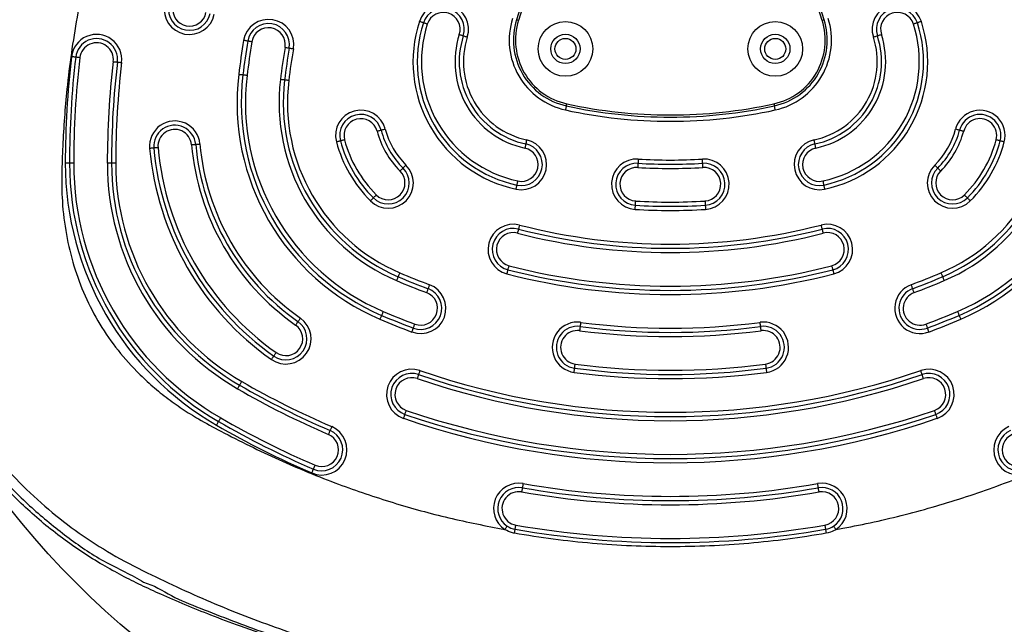
# Model space of a CAD drawing. Units: millimetres. Extents: x 18472 to 21842, y 42725 to 46093.
# Drawn here: x 20002 to 20236, y 44243 to 44387 of the extents above; entities that cross this region are included whole.
import ezdxf

# ---------------------------------------------------------------- set-up
doc = ezdxf.new("R2010")
doc.units = ezdxf.units.MM
doc.header["$LTSCALE"] = 200
doc.layers.add('OTWORY_MONTAŻOWE', color=1, linetype='Continuous')

msp = doc.modelspace()

# ---------------------------------------------------------------- linework, layer by layer
at = {"color": 7, "linetype": 'Continuous', "lineweight": 25}
for p, q in [((20013.99, 44352.84), (20012.99, 44352.84)), ((20014.99, 44352.84), (20013.99, 44352.84)), ((20023.99, 44352.84), (20022.99, 44352.84)), ((20024.99, 44352.84), (20023.99, 44352.84))]:
    msp.add_line(p, q, dxfattribs=at)
at = {"color": 7, "linetype": 'Continuous', "lineweight": 25, "flags": 128}
for points in [[(20098.2, 44386.22), (20098.18, 44386.22), (20098.12, 44386.24), (20098.04, 44386.27), (20097.92, 44386.31), (20097.77, 44386.36), (20097.61, 44386.41), (20097.43, 44386.47), (20097.24, 44386.53)], [(20099.15, 44385.91), (20098.96, 44385.97), (20098.78, 44386.03), (20098.62, 44386.08), (20098.47, 44386.13), (20098.36, 44386.17), (20098.27, 44386.2), (20098.21, 44386.21), (20098.2, 44386.22)], [(20215.75, 44386.22), (20215.74, 44386.21), (20215.68, 44386.2), (20215.59, 44386.17), (20215.48, 44386.13), (20215.33, 44386.08), (20215.17, 44386.03), (20214.99, 44385.97), (20214.8, 44385.91)], [(20216.7, 44386.53), (20216.52, 44386.47), (20216.34, 44386.41), (20216.18, 44386.36), (20216.03, 44386.31), (20215.91, 44386.27), (20215.83, 44386.24), (20215.77, 44386.22), (20215.75, 44386.22)], [(20056.42, 44381.86), (20056.4, 44381.87), (20056.34, 44381.88), (20056.25, 44381.89), (20056.13, 44381.91), (20055.98, 44381.94), (20055.81, 44381.97), (20055.62, 44382), (20055.43, 44382.03)], [(20057.4, 44381.7), (20057.21, 44381.73), (20057.03, 44381.76), (20056.86, 44381.79), (20056.71, 44381.82), (20056.58, 44381.84), (20056.49, 44381.85), (20056.44, 44381.86), (20056.42, 44381.86)], [(20106.76, 44383.44), (20106.94, 44383.38), (20107.12, 44383.32), (20107.28, 44383.27), (20107.43, 44383.22), (20107.55, 44383.18), (20107.63, 44383.16), (20107.69, 44383.14), (20107.71, 44383.13)], [(20107.71, 44383.13), (20107.73, 44383.13), (20107.78, 44383.11), (20107.87, 44383.08), (20107.99, 44383.04), (20108.13, 44383), (20108.29, 44382.94), (20108.47, 44382.88), (20108.66, 44382.82)], [(20205.29, 44382.82), (20205.48, 44382.88), (20205.65, 44382.94), (20205.82, 44383), (20205.96, 44383.04), (20206.08, 44383.08), (20206.17, 44383.11), (20206.22, 44383.13), (20206.24, 44383.13)], [(20206.24, 44383.13), (20206.26, 44383.14), (20206.31, 44383.16), (20206.4, 44383.18), (20206.52, 44383.22), (20206.66, 44383.27), (20206.83, 44383.32), (20207.01, 44383.38), (20207.19, 44383.44)], [(20065.29, 44380.37), (20065.48, 44380.34), (20065.67, 44380.31), (20065.84, 44380.28), (20065.99, 44380.26), (20066.11, 44380.23), (20066.2, 44380.22), (20066.26, 44380.21), (20066.28, 44380.21)], [(20066.28, 44380.21), (20066.3, 44380.2), (20066.35, 44380.19), (20066.44, 44380.18), (20066.57, 44380.16), (20066.72, 44380.13), (20066.89, 44380.1), (20067.07, 44380.07), (20067.26, 44380.04)], [(20015.48, 44378.04), (20015.46, 44378.05), (20015.4, 44378.05), (20015.31, 44378.06), (20015.18, 44378.08), (20015.03, 44378.1), (20014.86, 44378.12), (20014.68, 44378.14), (20014.48, 44378.16)], [(20016.47, 44377.93), (20016.27, 44377.95), (20016.09, 44377.97), (20015.92, 44377.99), (20015.77, 44378.01), (20015.64, 44378.02), (20015.55, 44378.03), (20015.49, 44378.04), (20015.48, 44378.04)], [(20024.41, 44376.99), (20024.61, 44376.97), (20024.79, 44376.94), (20024.97, 44376.92), (20025.12, 44376.91), (20025.24, 44376.89), (20025.33, 44376.88), (20025.39, 44376.87), (20025.41, 44376.87)], [(20025.41, 44376.87), (20025.43, 44376.87), (20025.48, 44376.86), (20025.57, 44376.85), (20025.7, 44376.84), (20025.85, 44376.82), (20026.02, 44376.8), (20026.21, 44376.78), (20026.4, 44376.75)], [(20055.25, 44373.81), (20055.23, 44373.81), (20055.18, 44373.82), (20055.09, 44373.83), (20054.96, 44373.84), (20054.81, 44373.86), (20054.64, 44373.88), (20054.45, 44373.9), (20054.26, 44373.93)], [(20056.25, 44373.69), (20056.05, 44373.71), (20055.87, 44373.73), (20055.69, 44373.75), (20055.54, 44373.77), (20055.42, 44373.79), (20055.33, 44373.8), (20055.27, 44373.81), (20055.25, 44373.81)], [(20065.18, 44372.61), (20065.16, 44372.61), (20065.11, 44372.62), (20065.01, 44372.63), (20064.89, 44372.64), (20064.74, 44372.66), (20064.57, 44372.68), (20064.38, 44372.71), (20064.19, 44372.73)], [(20066.17, 44372.49), (20065.98, 44372.51), (20065.79, 44372.54), (20065.62, 44372.56), (20065.47, 44372.57), (20065.35, 44372.59), (20065.26, 44372.6), (20065.2, 44372.61), (20065.18, 44372.61)], [(20132.21, 44366.46), (20132.21, 44366.44), (20132.2, 44366.39), (20132.18, 44366.3), (20132.15, 44366.18), (20132.12, 44366.03), (20132.08, 44365.86), (20132.04, 44365.68), (20132, 44365.49)], [(20181.95, 44365.49), (20181.91, 44365.68), (20181.87, 44365.86), (20181.83, 44366.03), (20181.8, 44366.18), (20181.77, 44366.3), (20181.75, 44366.39), (20181.74, 44366.44), (20181.74, 44366.46)], [(20087.17, 44360.44), (20087.36, 44360.49), (20087.54, 44360.54), (20087.71, 44360.59), (20087.86, 44360.63), (20087.98, 44360.66), (20088.07, 44360.68), (20088.12, 44360.7), (20088.14, 44360.7)], [(20088.14, 44360.7), (20088.16, 44360.71), (20088.21, 44360.72), (20088.3, 44360.74), (20088.42, 44360.78), (20088.57, 44360.81), (20088.74, 44360.86), (20088.92, 44360.91), (20089.11, 44360.96)], [(20224.84, 44360.96), (20225.03, 44360.91), (20225.21, 44360.86), (20225.38, 44360.81), (20225.53, 44360.78), (20225.65, 44360.74), (20225.74, 44360.72), (20225.79, 44360.71), (20225.81, 44360.7)], [(20225.81, 44360.7), (20225.83, 44360.7), (20225.88, 44360.68), (20225.97, 44360.66), (20226.09, 44360.63), (20226.24, 44360.59), (20226.41, 44360.54), (20226.59, 44360.49), (20226.78, 44360.44)], [(20078.48, 44358.13), (20078.46, 44358.13), (20078.4, 44358.11), (20078.31, 44358.09), (20078.19, 44358.06), (20078.05, 44358.02), (20077.88, 44357.97), (20077.7, 44357.92), (20077.51, 44357.87)], [(20079.44, 44358.39), (20079.25, 44358.34), (20079.07, 44358.29), (20078.91, 44358.25), (20078.76, 44358.21), (20078.64, 44358.17), (20078.55, 44358.15), (20078.49, 44358.14), (20078.48, 44358.13)], [(20122.77, 44358.38), (20122.73, 44358.19), (20122.69, 44358), (20122.66, 44357.83), (20122.63, 44357.69), (20122.6, 44357.56), (20122.58, 44357.47), (20122.57, 44357.42), (20122.56, 44357.4)], [(20191.38, 44357.4), (20191.38, 44357.42), (20191.37, 44357.47), (20191.35, 44357.56), (20191.32, 44357.69), (20191.29, 44357.83), (20191.26, 44358), (20191.22, 44358.19), (20191.18, 44358.38)], [(20235.47, 44358.13), (20235.45, 44358.14), (20235.4, 44358.15), (20235.31, 44358.17), (20235.19, 44358.21), (20235.04, 44358.25), (20234.88, 44358.29), (20234.7, 44358.34), (20234.51, 44358.39)], [(20236.44, 44357.87), (20236.25, 44357.92), (20236.07, 44357.97), (20235.9, 44358.02), (20235.76, 44358.06), (20235.64, 44358.09), (20235.55, 44358.11), (20235.49, 44358.13), (20235.47, 44358.13)], [(20034.06, 44356.43), (20034.04, 44356.43), (20033.98, 44356.42), (20033.89, 44356.42), (20033.76, 44356.41), (20033.61, 44356.39), (20033.44, 44356.38), (20033.25, 44356.36), (20033.06, 44356.34)], [(20035.05, 44356.52), (20034.86, 44356.5), (20034.67, 44356.49), (20034.5, 44356.47), (20034.35, 44356.46), (20034.22, 44356.45), (20034.13, 44356.44), (20034.07, 44356.43), (20034.06, 44356.43)], [(20043.02, 44357.22), (20043.21, 44357.24), (20043.4, 44357.26), (20043.57, 44357.27), (20043.72, 44357.29), (20043.85, 44357.3), (20043.94, 44357.31), (20044, 44357.31), (20044.02, 44357.31)], [(20044.02, 44357.31), (20044.04, 44357.31), (20044.09, 44357.32), (20044.18, 44357.33), (20044.31, 44357.34), (20044.46, 44357.35), (20044.63, 44357.37), (20044.82, 44357.38), (20045.01, 44357.4)], [(20122.56, 44357.4), (20122.56, 44357.38), (20122.55, 44357.32), (20122.53, 44357.23), (20122.5, 44357.11), (20122.47, 44356.96), (20122.44, 44356.79), (20122.4, 44356.61), (20122.36, 44356.42)], [(20191.59, 44356.42), (20191.55, 44356.61), (20191.51, 44356.79), (20191.48, 44356.96), (20191.45, 44357.11), (20191.42, 44357.23), (20191.4, 44357.32), (20191.39, 44357.38), (20191.38, 44357.4)], [(20149.34, 44353.82), (20149.33, 44353.62), (20149.32, 44353.43), (20149.31, 44353.26), (20149.3, 44353.11), (20149.29, 44352.99), (20149.29, 44352.89), (20149.28, 44352.84), (20149.28, 44352.82)], [(20164.67, 44352.82), (20164.67, 44352.84), (20164.66, 44352.89), (20164.66, 44352.99), (20164.65, 44353.11), (20164.64, 44353.26), (20164.63, 44353.43), (20164.62, 44353.62), (20164.61, 44353.82)], [(20093.35, 44351.67), (20093.34, 44351.66), (20093.3, 44351.62), (20093.24, 44351.55), (20093.15, 44351.46), (20093.04, 44351.35), (20092.92, 44351.23), (20092.79, 44351.1), (20092.65, 44350.96)], [(20094.06, 44352.38), (20093.92, 44352.24), (20093.79, 44352.11), (20093.67, 44351.98), (20093.56, 44351.88), (20093.47, 44351.79), (20093.41, 44351.72), (20093.37, 44351.68), (20093.35, 44351.67)], [(20149.28, 44352.82), (20149.28, 44352.8), (20149.28, 44352.74), (20149.27, 44352.65), (20149.26, 44352.53), (20149.25, 44352.37), (20149.24, 44352.2), (20149.23, 44352.01), (20149.22, 44351.82)], [(20164.73, 44351.82), (20164.72, 44352.01), (20164.7, 44352.2), (20164.69, 44352.37), (20164.68, 44352.53), (20164.68, 44352.65), (20164.67, 44352.74), (20164.67, 44352.8), (20164.67, 44352.82)], [(20220.59, 44351.67), (20220.58, 44351.68), (20220.54, 44351.72), (20220.48, 44351.79), (20220.39, 44351.88), (20220.28, 44351.98), (20220.16, 44352.11), (20220.03, 44352.24), (20219.89, 44352.38)], [(20221.3, 44350.96), (20221.16, 44351.1), (20221.03, 44351.23), (20220.91, 44351.35), (20220.8, 44351.46), (20220.71, 44351.55), (20220.65, 44351.62), (20220.61, 44351.66), (20220.59, 44351.67)], [(20120.48, 44347.62), (20120.49, 44347.64), (20120.5, 44347.69), (20120.52, 44347.78), (20120.54, 44347.9), (20120.57, 44348.05), (20120.61, 44348.22), (20120.65, 44348.41), (20120.69, 44348.6)], [(20193.26, 44348.6), (20193.3, 44348.41), (20193.34, 44348.22), (20193.37, 44348.05), (20193.41, 44347.9), (20193.43, 44347.78), (20193.45, 44347.69), (20193.46, 44347.64), (20193.47, 44347.62)], [(20120.27, 44346.64), (20120.31, 44346.83), (20120.35, 44347.01), (20120.39, 44347.18), (20120.42, 44347.33), (20120.45, 44347.45), (20120.47, 44347.54), (20120.48, 44347.6), (20120.48, 44347.62)], [(20193.47, 44347.62), (20193.47, 44347.6), (20193.48, 44347.54), (20193.5, 44347.45), (20193.53, 44347.33), (20193.56, 44347.18), (20193.6, 44347.01), (20193.64, 44346.83), (20193.68, 44346.64)], [(20085.59, 44343.88), (20085.73, 44344.01), (20085.86, 44344.15), (20085.98, 44344.27), (20086.09, 44344.38), (20086.18, 44344.46), (20086.24, 44344.53), (20086.28, 44344.57), (20086.3, 44344.58)], [(20086.3, 44344.58), (20086.31, 44344.6), (20086.35, 44344.64), (20086.42, 44344.7), (20086.5, 44344.79), (20086.61, 44344.9), (20086.73, 44345.02), (20086.87, 44345.15), (20087, 44345.29)], [(20148.67, 44342.84), (20148.67, 44342.86), (20148.67, 44342.91), (20148.68, 44343.01), (20148.68, 44343.13), (20148.69, 44343.28), (20148.7, 44343.45), (20148.72, 44343.64), (20148.73, 44343.84)], [(20165.22, 44343.84), (20165.23, 44343.64), (20165.24, 44343.45), (20165.25, 44343.28), (20165.26, 44343.13), (20165.27, 44343.01), (20165.28, 44342.91), (20165.28, 44342.86), (20165.28, 44342.84)], [(20226.95, 44345.29), (20227.08, 44345.15), (20227.22, 44345.02), (20227.34, 44344.9), (20227.44, 44344.79), (20227.53, 44344.7), (20227.6, 44344.64), (20227.64, 44344.6), (20227.65, 44344.58)], [(20227.65, 44344.58), (20227.67, 44344.57), (20227.71, 44344.53), (20227.77, 44344.46), (20227.86, 44344.38), (20227.97, 44344.27), (20228.09, 44344.15), (20228.22, 44344.01), (20228.36, 44343.88)], [(20148.61, 44341.84), (20148.62, 44342.03), (20148.63, 44342.22), (20148.64, 44342.39), (20148.65, 44342.54), (20148.66, 44342.67), (20148.66, 44342.76), (20148.67, 44342.82), (20148.67, 44342.84)], [(20165.28, 44342.84), (20165.28, 44342.82), (20165.29, 44342.76), (20165.29, 44342.67), (20165.3, 44342.54), (20165.31, 44342.39), (20165.32, 44342.22), (20165.33, 44342.03), (20165.34, 44341.84)], [(20120.84, 44337.16), (20120.83, 44337.14), (20120.82, 44337.08), (20120.79, 44336.99), (20120.76, 44336.87), (20120.73, 44336.73), (20120.68, 44336.56), (20120.64, 44336.38), (20120.59, 44336.19)], [(20121.09, 44338.12), (20121.04, 44337.94), (20120.99, 44337.75), (20120.95, 44337.59), (20120.91, 44337.44), (20120.88, 44337.32), (20120.86, 44337.23), (20120.84, 44337.18), (20120.84, 44337.16)], [(20193.11, 44337.16), (20193.11, 44337.18), (20193.09, 44337.23), (20193.07, 44337.32), (20193.04, 44337.44), (20193, 44337.59), (20192.96, 44337.75), (20192.91, 44337.94), (20192.86, 44338.12)], [(20193.36, 44336.19), (20193.31, 44336.38), (20193.27, 44336.56), (20193.22, 44336.73), (20193.19, 44336.87), (20193.15, 44336.99), (20193.13, 44337.08), (20193.12, 44337.14), (20193.11, 44337.16)], [(20118.1, 44326.5), (20118.14, 44326.69), (20118.19, 44326.87), (20118.23, 44327.04), (20118.27, 44327.19), (20118.3, 44327.31), (20118.33, 44327.4), (20118.34, 44327.45), (20118.34, 44327.47)], [(20118.34, 44327.47), (20118.35, 44327.49), (20118.36, 44327.55), (20118.39, 44327.64), (20118.42, 44327.76), (20118.46, 44327.9), (20118.5, 44328.07), (20118.55, 44328.25), (20118.59, 44328.44)], [(20195.36, 44328.44), (20195.4, 44328.25), (20195.45, 44328.07), (20195.49, 44327.9), (20195.53, 44327.76), (20195.56, 44327.64), (20195.59, 44327.55), (20195.6, 44327.49), (20195.6, 44327.47)], [(20195.6, 44327.47), (20195.61, 44327.45), (20195.62, 44327.4), (20195.65, 44327.31), (20195.68, 44327.19), (20195.72, 44327.04), (20195.76, 44326.87), (20195.8, 44326.69), (20195.85, 44326.5)], [(20092.19, 44325.83), (20092.18, 44325.81), (20092.16, 44325.76), (20092.12, 44325.68), (20092.07, 44325.56), (20092.01, 44325.42), (20091.95, 44325.26), (20091.87, 44325.09), (20091.8, 44324.91)], [(20092.58, 44326.75), (20092.5, 44326.57), (20092.43, 44326.4), (20092.36, 44326.24), (20092.3, 44326.1), (20092.25, 44325.99), (20092.22, 44325.9), (20092.2, 44325.85), (20092.19, 44325.83)], [(20221.37, 44326.75), (20221.44, 44326.57), (20221.52, 44326.4), (20221.59, 44326.24), (20221.65, 44326.1), (20221.69, 44325.99), (20221.73, 44325.9), (20221.75, 44325.85), (20221.76, 44325.83)], [(20221.76, 44325.83), (20221.77, 44325.81), (20221.79, 44325.76), (20221.83, 44325.68), (20221.88, 44325.56), (20221.93, 44325.42), (20222, 44325.26), (20222.08, 44325.09), (20222.15, 44324.91)], [(20099.32, 44322.98), (20099.31, 44322.97), (20099.29, 44322.91), (20099.26, 44322.83), (20099.21, 44322.71), (20099.16, 44322.57), (20099.1, 44322.4), (20099.03, 44322.23), (20098.97, 44322.05)], [(20099.67, 44323.92), (20099.6, 44323.74), (20099.53, 44323.56), (20099.47, 44323.4), (20099.42, 44323.26), (20099.38, 44323.14), (20099.34, 44323.05), (20099.32, 44323), (20099.32, 44322.98)], [(20214.63, 44322.98), (20214.63, 44323), (20214.61, 44323.05), (20214.57, 44323.14), (20214.53, 44323.26), (20214.48, 44323.4), (20214.42, 44323.56), (20214.35, 44323.74), (20214.28, 44323.92)], [(20214.98, 44322.05), (20214.91, 44322.23), (20214.85, 44322.4), (20214.79, 44322.57), (20214.74, 44322.71), (20214.69, 44322.83), (20214.66, 44322.91), (20214.64, 44322.97), (20214.63, 44322.98)], [(20068.93, 44315.97), (20068.82, 44315.81), (20068.71, 44315.66), (20068.61, 44315.52), (20068.53, 44315.39), (20068.45, 44315.29), (20068.4, 44315.21), (20068.37, 44315.17), (20068.36, 44315.15)], [(20088.26, 44316.64), (20088.25, 44316.62), (20088.23, 44316.57), (20088.2, 44316.48), (20088.15, 44316.37), (20088.09, 44316.23), (20088.02, 44316.07), (20087.95, 44315.89), (20087.87, 44315.72)], [(20088.65, 44317.55), (20088.58, 44317.38), (20088.5, 44317.2), (20088.44, 44317.04), (20088.38, 44316.9), (20088.33, 44316.79), (20088.29, 44316.71), (20088.27, 44316.65), (20088.26, 44316.64)], [(20225.29, 44317.55), (20225.37, 44317.38), (20225.44, 44317.2), (20225.51, 44317.04), (20225.57, 44316.9), (20225.62, 44316.79), (20225.66, 44316.71), (20225.68, 44316.65), (20225.69, 44316.64)], [(20225.69, 44316.64), (20225.69, 44316.62), (20225.72, 44316.57), (20225.75, 44316.48), (20225.8, 44316.37), (20225.86, 44316.23), (20225.93, 44316.07), (20226, 44315.89), (20226.08, 44315.72)], [(20068.36, 44315.15), (20068.35, 44315.14), (20068.31, 44315.09), (20068.26, 44315.01), (20068.19, 44314.91), (20068.1, 44314.79), (20068, 44314.65), (20067.9, 44314.49), (20067.78, 44314.33)], [(20095.47, 44312.68), (20095.54, 44312.86), (20095.61, 44313.04), (20095.67, 44313.2), (20095.72, 44313.34), (20095.76, 44313.46), (20095.8, 44313.54), (20095.82, 44313.6), (20095.82, 44313.61)], [(20095.82, 44313.61), (20095.83, 44313.63), (20095.85, 44313.68), (20095.88, 44313.77), (20095.92, 44313.89), (20095.98, 44314.03), (20096.04, 44314.19), (20096.1, 44314.37), (20096.17, 44314.55)], [(20135.5, 44313.98), (20135.5, 44313.97), (20135.49, 44313.91), (20135.48, 44313.82), (20135.46, 44313.69), (20135.44, 44313.54), (20135.42, 44313.37), (20135.4, 44313.19), (20135.37, 44312.99)], [(20135.63, 44314.98), (20135.61, 44314.78), (20135.58, 44314.6), (20135.56, 44314.42), (20135.54, 44314.27), (20135.52, 44314.15), (20135.51, 44314.06), (20135.51, 44314), (20135.5, 44313.98)], [(20178.45, 44313.98), (20178.44, 44314), (20178.44, 44314.06), (20178.42, 44314.15), (20178.41, 44314.27), (20178.39, 44314.42), (20178.37, 44314.6), (20178.34, 44314.78), (20178.32, 44314.98)], [(20178.58, 44312.99), (20178.55, 44313.19), (20178.53, 44313.37), (20178.5, 44313.54), (20178.48, 44313.69), (20178.47, 44313.82), (20178.46, 44313.91), (20178.45, 44313.97), (20178.45, 44313.98)], [(20217.78, 44314.55), (20217.85, 44314.37), (20217.91, 44314.19), (20217.97, 44314.03), (20218.02, 44313.89), (20218.07, 44313.77), (20218.1, 44313.68), (20218.12, 44313.63), (20218.13, 44313.61)], [(20218.13, 44313.61), (20218.13, 44313.6), (20218.15, 44313.54), (20218.19, 44313.46), (20218.23, 44313.34), (20218.28, 44313.2), (20218.34, 44313.04), (20218.41, 44312.86), (20218.48, 44312.68)], [(20062.04, 44306.15), (20062.15, 44306.31), (20062.26, 44306.46), (20062.36, 44306.6), (20062.45, 44306.72), (20062.52, 44306.83), (20062.57, 44306.9), (20062.6, 44306.95), (20062.62, 44306.96)], [(20062.62, 44306.96), (20062.63, 44306.98), (20062.66, 44307.03), (20062.71, 44307.1), (20062.78, 44307.2), (20062.87, 44307.33), (20062.97, 44307.47), (20063.08, 44307.62), (20063.19, 44307.78)], [(20134.07, 44303.08), (20134.1, 44303.27), (20134.12, 44303.46), (20134.14, 44303.63), (20134.16, 44303.78), (20134.18, 44303.9), (20134.19, 44303.99), (20134.2, 44304.05), (20134.2, 44304.07)], [(20134.2, 44304.07), (20134.2, 44304.09), (20134.21, 44304.14), (20134.22, 44304.24), (20134.24, 44304.36), (20134.26, 44304.51), (20134.28, 44304.68), (20134.31, 44304.87), (20134.33, 44305.06)], [(20179.62, 44305.06), (20179.64, 44304.87), (20179.67, 44304.68), (20179.69, 44304.51), (20179.71, 44304.36), (20179.73, 44304.24), (20179.74, 44304.14), (20179.74, 44304.09), (20179.75, 44304.07)], [(20179.75, 44304.07), (20179.75, 44304.05), (20179.76, 44303.99), (20179.77, 44303.9), (20179.79, 44303.78), (20179.81, 44303.63), (20179.83, 44303.46), (20179.85, 44303.27), (20179.88, 44303.08)], [(20097.06, 44302.55), (20097.05, 44302.53), (20097.03, 44302.48), (20097, 44302.39), (20096.96, 44302.28), (20096.91, 44302.13), (20096.86, 44301.97), (20096.8, 44301.79), (20096.73, 44301.61)], [(20097.38, 44303.5), (20097.32, 44303.31), (20097.26, 44303.14), (20097.2, 44302.97), (20097.15, 44302.83), (20097.11, 44302.71), (20097.08, 44302.62), (20097.06, 44302.57), (20097.06, 44302.55)], [(20216.89, 44302.55), (20216.88, 44302.57), (20216.87, 44302.62), (20216.84, 44302.71), (20216.8, 44302.83), (20216.75, 44302.97), (20216.69, 44303.14), (20216.63, 44303.31), (20216.57, 44303.5)], [(20217.21, 44301.61), (20217.15, 44301.79), (20217.09, 44301.97), (20217.03, 44302.13), (20216.99, 44302.28), (20216.95, 44302.39), (20216.92, 44302.48), (20216.9, 44302.53), (20216.89, 44302.55)], [(20054.47, 44300.05), (20054.46, 44300.03), (20054.44, 44299.98), (20054.39, 44299.9), (20054.33, 44299.79), (20054.25, 44299.66), (20054.17, 44299.51), (20054.07, 44299.35), (20053.97, 44299.18)], [(20054.97, 44300.91), (20054.88, 44300.74), (20054.78, 44300.58), (20054.7, 44300.43), (20054.62, 44300.3), (20054.56, 44300.19), (20054.51, 44300.11), (20054.48, 44300.06), (20054.47, 44300.05)], [(20049.97, 44292.25), (20049.88, 44292.08), (20049.78, 44291.92), (20049.7, 44291.77), (20049.62, 44291.64), (20049.56, 44291.53), (20049.51, 44291.45), (20049.48, 44291.4), (20049.47, 44291.39)], [(20093.5, 44292.15), (20093.56, 44292.33), (20093.62, 44292.51), (20093.68, 44292.67), (20093.72, 44292.81), (20093.76, 44292.93), (20093.79, 44293.02), (20093.81, 44293.07), (20093.82, 44293.09)], [(20093.82, 44293.09), (20093.83, 44293.11), (20093.84, 44293.16), (20093.87, 44293.25), (20093.91, 44293.37), (20093.96, 44293.51), (20094.02, 44293.68), (20094.08, 44293.85), (20094.14, 44294.04)], [(20219.81, 44294.04), (20219.87, 44293.85), (20219.93, 44293.68), (20219.99, 44293.51), (20220.03, 44293.37), (20220.07, 44293.25), (20220.1, 44293.16), (20220.12, 44293.11), (20220.13, 44293.09)], [(20220.13, 44293.09), (20220.14, 44293.07), (20220.15, 44293.02), (20220.18, 44292.93), (20220.22, 44292.81), (20220.27, 44292.67), (20220.33, 44292.51), (20220.39, 44292.33), (20220.45, 44292.15)], [(20049.47, 44291.39), (20049.46, 44291.37), (20049.44, 44291.32), (20049.39, 44291.24), (20049.33, 44291.13), (20049.25, 44291), (20049.17, 44290.85), (20049.07, 44290.69), (20048.97, 44290.52)], [(20076.39, 44290.17), (20076.31, 44289.99), (20076.24, 44289.82), (20076.17, 44289.66), (20076.11, 44289.52), (20076.06, 44289.41), (20076.02, 44289.32), (20076, 44289.27), (20075.99, 44289.25)], [(20075.99, 44289.25), (20075.98, 44289.24), (20075.96, 44289.19), (20075.92, 44289.1), (20075.88, 44288.99), (20075.82, 44288.85), (20075.75, 44288.69), (20075.67, 44288.52), (20075.6, 44288.34)], [(20072.04, 44280.07), (20072.05, 44280.09), (20072.07, 44280.14), (20072.11, 44280.22), (20072.16, 44280.34), (20072.22, 44280.48), (20072.28, 44280.64), (20072.36, 44280.81), (20072.44, 44280.99)], [(20071.65, 44279.15), (20071.72, 44279.33), (20071.8, 44279.5), (20071.87, 44279.66), (20071.93, 44279.8), (20071.97, 44279.91), (20072.01, 44280), (20072.03, 44280.05), (20072.04, 44280.07)], [(20121.93, 44276.61), (20121.9, 44276.42), (20121.87, 44276.24), (20121.84, 44276.07), (20121.81, 44275.92), (20121.79, 44275.79), (20121.78, 44275.7), (20121.77, 44275.65), (20121.76, 44275.63)], [(20192.19, 44275.63), (20192.18, 44275.65), (20192.17, 44275.7), (20192.16, 44275.79), (20192.14, 44275.92), (20192.11, 44276.07), (20192.08, 44276.24), (20192.05, 44276.42), (20192.02, 44276.61)], [(20121.76, 44275.63), (20121.76, 44275.61), (20121.75, 44275.55), (20121.73, 44275.46), (20121.71, 44275.34), (20121.69, 44275.19), (20121.66, 44275.02), (20121.62, 44274.84), (20121.59, 44274.64)], [(20192.36, 44274.64), (20192.33, 44274.84), (20192.29, 44275.02), (20192.26, 44275.19), (20192.24, 44275.34), (20192.22, 44275.46), (20192.2, 44275.55), (20192.19, 44275.61), (20192.19, 44275.63)], [(20120.04, 44265.78), (20120.05, 44265.8), (20120.06, 44265.85), (20120.07, 44265.94), (20120.09, 44266.07), (20120.12, 44266.21), (20120.15, 44266.38), (20120.18, 44266.57), (20120.22, 44266.76)], [(20193.73, 44266.76), (20193.77, 44266.57), (20193.8, 44266.38), (20193.83, 44266.21), (20193.85, 44266.07), (20193.88, 44265.94), (20193.89, 44265.85), (20193.9, 44265.8), (20193.9, 44265.78)], [(20119.87, 44264.8), (20119.91, 44265), (20119.94, 44265.18), (20119.97, 44265.35), (20119.99, 44265.49), (20120.02, 44265.61), (20120.03, 44265.7), (20120.04, 44265.76), (20120.04, 44265.78)], [(20193.9, 44265.78), (20193.91, 44265.76), (20193.92, 44265.7), (20193.93, 44265.61), (20193.95, 44265.49), (20193.98, 44265.35), (20194.01, 44265.18), (20194.04, 44265), (20194.07, 44264.8)]]:
    msp.add_lwpolyline(points, dxfattribs=at)
at = {"color": 1, "linetype": 'Continuous', "lineweight": 25, "flags": 128}
for points in [[(20120.38, 44386.96), (20120.4, 44386.95), (20120.45, 44386.93), (20120.54, 44386.9), (20120.66, 44386.87), (20120.81, 44386.82), (20120.86, 44386.8)], [(20193.09, 44386.8), (20193.14, 44386.82), (20193.29, 44386.87), (20193.41, 44386.9), (20193.49, 44386.93), (20193.55, 44386.95), (20193.57, 44386.96)], [(20132.21, 44366.46), (20132.22, 44366.48), (20132.23, 44366.54), (20132.25, 44366.63), (20132.28, 44366.75), (20132.31, 44366.9), (20132.32, 44366.95)], [(20181.63, 44366.95), (20181.64, 44366.9), (20181.67, 44366.75), (20181.7, 44366.63), (20181.72, 44366.54), (20181.73, 44366.48), (20181.74, 44366.46)]]:
    msp.add_lwpolyline(points, dxfattribs=at)
at = {"color": 7, "linetype": 'Continuous', "lineweight": 25}
for centre, radius in [((20132.01, 44380.01), 6.5), ((20181.94, 44380.01), 6.5), ((20132.01, 44380.01), 3.5), ((20181.94, 44380.01), 3.5), ((20132.01, 44380.01), 2.5), ((20181.94, 44380.01), 2.5)]:
    msp.add_circle(centre, radius, dxfattribs=at)
for centre, radius, start, end in [((20230.98, 44351.69), 116.09, 137.6844, 162.3156), ((20230.98, 44351.69), 115.59, 137.6844, 162.3156), ((20082.96, 44351.69), 115.59, 17.6844, 42.3156), ((20082.96, 44351.69), 116.09, 17.6844, 42.3156), ((20042.55, 44389.43), 6, 168.8972, 348.8972), ((20102.95, 44384.68), 6, 342.0236, 162.0236), ((20211, 44384.68), 6, 17.9764, 197.9764), ((20042.55, 44389.43), 5, 168.8972, 348.8972), ((20042.55, 44389.43), 4, 168.8972, 348.8972), ((20102.95, 44384.68), 5, 342.0236, 162.0236), ((20102.95, 44384.68), 4, 342.0236, 162.0236), ((20211, 44384.68), 5, 17.9764, 197.9764), ((20211, 44384.68), 4, 17.9764, 197.9764), ((20061.35, 44381.04), 6, 350.4533, 170.4533), ((20061.35, 44381.04), 5, 350.4533, 170.4533), ((20126.73, 44376.96), 31, 162.0236, 257.9764), ((20126.73, 44376.96), 30, 162.0236, 257.9764), ((20126.73, 44376.96), 29, 162.0236, 257.9764), ((20135.63, 44382.1), 17, 162.3156, 257.6844), ((20135.63, 44382.1), 16, 162.3156, 257.6844), ((20135.63, 44382.1), 15.5, 162.3156, 257.6844), ((20178.32, 44382.1), 15.5, 282.3156, 17.6844), ((20178.32, 44382.1), 16, 282.3156, 17.6844), ((20178.32, 44382.1), 17, 282.3156, 17.6844), ((20187.22, 44376.96), 29, 282.0236, 17.9764), ((20187.22, 44376.96), 30, 282.0236, 17.9764), ((20187.22, 44376.96), 31, 282.0236, 17.9764), ((20061.35, 44381.04), 4, 350.4533, 170.4533), ((20020.44, 44377.46), 6, 353.2684, 173.2684), ((20020.44, 44377.46), 5, 353.2684, 173.2684), ((20020.44, 44377.46), 4, 353.2684, 173.2684), ((20228.99, 44352.84), 176, 170.4533, 173.1189), ((20228.99, 44352.84), 175, 170.4533, 173.1189), ((20228.99, 44352.84), 174, 170.4533, 173.1189), ((20126.73, 44376.96), 21, 162.0236, 257.9764), ((20126.73, 44376.96), 20, 162.0236, 257.9764), ((20126.73, 44376.96), 19, 162.0236, 257.9764), ((20187.22, 44376.96), 19, 282.0236, 17.9764), ((20187.22, 44376.96), 20, 282.0236, 17.9764), ((20187.22, 44376.96), 21, 282.0236, 17.9764), ((20228.99, 44352.84), 166, 170.4533, 173.1189), ((20228.99, 44352.84), 165, 170.4533, 173.1189), ((20228.99, 44352.84), 164, 170.4533, 173.1189), ((20228.99, 44352.84), 216, 173.2684, 180), ((20228.99, 44352.84), 215, 173.2684, 180), ((20228.99, 44352.84), 214, 173.2684, 180), ((20228.99, 44352.84), 206, 173.2684, 180), ((20228.99, 44352.84), 205, 173.2684, 180), ((20228.99, 44352.84), 204, 173.2684, 180), ((20109.86, 44367.22), 56, 173.1189, 246.8811), ((20109.86, 44367.22), 55, 173.1189, 246.8811), ((20109.86, 44367.22), 54, 173.1189, 246.8811), ((20109.86, 44367.22), 46, 173.1189, 246.8811), ((20109.86, 44367.22), 45, 173.1189, 246.8811), ((20109.86, 44367.22), 44, 173.1189, 246.8811), ((20204.09, 44367.22), 44, 293.1189, 6.8811), ((20204.09, 44367.22), 45, 293.1189, 6.8811), ((20204.09, 44367.22), 46, 293.1189, 6.8811), ((20204.09, 44367.22), 54, 293.1189, 6.8811), ((20204.09, 44367.22), 55, 293.1189, 6.8811), ((20204.09, 44367.22), 56, 293.1189, 6.8811), ((20083.31, 44359.42), 6, 14.8875, 194.8875), ((20156.97, 44479.88), 117.09, 257.6844, 282.3156), ((20156.97, 44479.88), 116.09, 257.6844, 282.3156), ((20156.97, 44479.88), 115.59, 257.6844, 282.3156), ((20230.64, 44359.42), 6, 345.1125, 165.1125), ((20039.04, 44356.87), 6, 5.05, 185.05), ((20083.31, 44359.42), 5, 14.8875, 194.8875), ((20083.31, 44359.42), 4, 14.8875, 194.8875), ((20230.64, 44359.42), 5, 345.1125, 165.1125), ((20230.64, 44359.42), 4, 345.1125, 165.1125), ((20039.04, 44356.87), 5, 5.05, 185.05), ((20039.04, 44356.87), 4, 5.05, 185.05), ((20107.47, 44365.84), 21, 194.8875, 225.1125), ((20107.47, 44365.84), 20, 194.8875, 225.1125), ((20107.47, 44365.84), 19, 194.8875, 225.1125), ((20206.48, 44365.84), 19, 314.8875, 345.1125), ((20206.48, 44365.84), 20, 314.8875, 345.1125), ((20206.48, 44365.84), 21, 314.8875, 345.1125), ((20107.47, 44365.84), 31, 194.8875, 225.1125), ((20107.47, 44365.84), 30, 194.8875, 225.1125), ((20107.47, 44365.84), 29, 194.8875, 225.1125), ((20121.52, 44352.51), 6, 257.9764, 77.9764), ((20192.43, 44352.51), 6, 102.0236, 282.0236), ((20206.48, 44365.84), 29, 314.8875, 345.1125), ((20206.48, 44365.84), 30, 314.8875, 345.1125), ((20206.48, 44365.84), 31, 314.8875, 345.1125), ((20101.5, 44362.39), 68.7, 185.05, 234.95), ((20101.5, 44362.39), 67.7, 185.05, 234.95), ((20101.5, 44362.39), 66.7, 185.05, 234.95), ((20101.5, 44362.39), 58.7, 185.05, 234.95), ((20101.5, 44362.39), 57.7, 185.05, 234.95), ((20101.5, 44362.39), 56.7, 185.05, 234.95), ((20121.52, 44352.51), 5, 257.9764, 77.9764), ((20121.52, 44352.51), 4, 257.9764, 77.9764), ((20192.43, 44352.51), 5, 102.0236, 282.0236), ((20192.43, 44352.51), 4, 102.0236, 282.0236), ((20148.97, 44347.83), 6, 86.4719, 266.4719), ((20156.97, 44477.58), 124, 266.4719, 273.5281), ((20164.97, 44347.83), 6, 273.5281, 93.5281), ((20084.96, 44352.84), 71.96, 180, 240), ((20084.96, 44352.84), 70.96, 180, 240), ((20084.96, 44352.84), 69.96, 180, 240), ((20084.96, 44352.84), 61.96, 180, 240), ((20084.96, 44352.84), 60.96, 180, 240), ((20084.96, 44352.84), 59.96, 180, 240), ((20089.83, 44348.13), 6, 225.1125, 45.1125), ((20089.83, 44348.13), 5, 225.1125, 45.1125), ((20089.83, 44348.13), 4, 225.1125, 45.1125), ((20148.97, 44347.83), 5, 86.4719, 266.4719), ((20148.97, 44347.83), 4, 86.4719, 266.4719), ((20156.97, 44477.58), 126, 266.4719, 273.5281), ((20156.97, 44477.58), 125, 266.4719, 273.5281), ((20164.97, 44347.83), 5, 273.5281, 93.5281), ((20164.97, 44347.83), 4, 273.5281, 93.5281), ((20224.12, 44348.13), 6, 134.8875, 314.8875), ((20224.12, 44348.13), 5, 134.8875, 314.8875), ((20224.12, 44348.13), 4, 134.8875, 314.8875), ((20156.97, 44477.58), 134, 266.4719, 273.5281), ((20156.97, 44477.58), 136, 266.4719, 273.5281), ((20156.97, 44477.58), 135, 266.4719, 273.5281), ((20119.59, 44332.31), 6, 75.5683, 255.5683), ((20119.59, 44332.31), 5, 75.5683, 255.5683), ((20156.97, 44477.58), 145, 255.5683, 284.4317), ((20156.97, 44477.58), 144, 255.5683, 284.4317), ((20194.36, 44332.31), 6, 284.4317, 104.4317), ((20194.36, 44332.31), 5, 284.4317, 104.4317), ((20119.59, 44332.31), 4, 75.5683, 255.5683), ((20156.97, 44477.58), 146, 255.5683, 284.4317), ((20194.36, 44332.31), 4, 284.4317, 104.4317), ((20156.97, 44477.58), 155, 255.5683, 284.4317), ((20156.97, 44477.58), 154, 255.5683, 284.4317), ((20156.97, 44477.58), 165, 246.8811, 249.5467), ((20156.97, 44477.58), 164, 246.8811, 249.5467), ((20156.97, 44477.58), 156, 255.5683, 284.4317), ((20156.97, 44477.58), 164, 290.4533, 293.1189), ((20156.97, 44477.58), 165, 290.4533, 293.1189), ((20156.97, 44477.58), 166, 246.8811, 249.5467), ((20097.57, 44318.3), 6, 249.5467, 69.5467), ((20097.57, 44318.3), 5, 249.5467, 69.5467), ((20216.38, 44318.3), 6, 110.4533, 290.4533), ((20216.38, 44318.3), 5, 110.4533, 290.4533), ((20156.97, 44477.58), 166, 290.4533, 293.1189), ((20097.57, 44318.3), 4, 249.5467, 69.5467), ((20216.38, 44318.3), 4, 110.4533, 290.4533), ((20065.49, 44311.06), 6, 234.95, 54.95), ((20156.97, 44477.58), 176, 246.8811, 249.5467), ((20156.97, 44477.58), 175, 246.8811, 249.5467), ((20156.97, 44477.58), 174, 246.8811, 249.5467), ((20156.97, 44477.58), 174, 290.4533, 293.1189), ((20156.97, 44477.58), 175, 290.4533, 293.1189), ((20156.97, 44477.58), 176, 290.4533, 293.1189), ((20065.49, 44311.06), 5, 234.95, 54.95), ((20065.49, 44311.06), 4, 234.95, 54.95), ((20134.85, 44309.03), 6, 82.5228, 262.5228), ((20134.85, 44309.03), 5, 82.5228, 262.5228), ((20156.97, 44477.58), 165, 262.5228, 277.4772), ((20156.97, 44477.58), 164, 262.5228, 277.4772), ((20179.1, 44309.03), 6, 277.4772, 97.4772), ((20179.1, 44309.03), 5, 277.4772, 97.4772), ((20134.85, 44309.03), 4, 82.5228, 262.5228), ((20156.97, 44477.58), 166, 262.5228, 277.4772), ((20179.1, 44309.03), 4, 277.4772, 97.4772), ((20156.97, 44477.58), 175, 262.5228, 277.4772), ((20156.97, 44477.58), 174, 262.5228, 277.4772), ((20095.44, 44297.82), 6, 71.1028, 251.1028), ((20095.44, 44297.82), 5, 71.1028, 251.1028), ((20095.44, 44297.82), 4, 71.1028, 251.1028), ((20156.97, 44477.58), 186, 251.1028, 288.8972), ((20156.97, 44477.58), 185, 251.1028, 288.8972), ((20156.97, 44477.58), 184, 251.1028, 288.8972), ((20156.97, 44477.58), 176, 262.5228, 277.4772), ((20218.51, 44297.82), 6, 288.8972, 108.8972), ((20218.51, 44297.82), 5, 288.8972, 108.8972), ((20218.51, 44297.82), 4, 288.8972, 108.8972), ((20156.97, 44477.58), 206, 240, 246.7316), ((20156.97, 44477.58), 205, 240, 246.7316), ((20156.97, 44477.58), 204, 240, 246.7316), ((20156.97, 44477.58), 214, 240, 246.7316), ((20156.97, 44477.58), 196, 251.1028, 288.8972), ((20156.97, 44477.58), 195, 251.1028, 288.8972), ((20156.97, 44477.58), 194, 251.1028, 288.8972), ((20156.97, 44477.58), 216, 240, 246.7316), ((20156.97, 44477.58), 215, 240, 246.7316), ((20074.02, 44284.66), 6, 246.7316, 66.7316), ((20239.93, 44284.66), 6, 113.2684, 293.2684), ((20074.02, 44284.66), 5, 246.7316, 66.7316), ((20074.02, 44284.66), 4, 246.7316, 66.7316), ((20239.93, 44284.66), 5, 113.2684, 293.2684), ((20239.93, 44284.66), 4, 113.2684, 293.2684), ((20120.9, 44270.7), 6, 80.1094, 236.4917), ((20156.97, 44477.58), 204, 260.1094, 279.8906), ((20193.05, 44270.7), 6, 303.5153, 99.8906), ((20120.9, 44270.7), 5, 80.1094, 236.4917), ((20120.9, 44270.7), 4, 80.1094, 260.1094), ((20156.97, 44477.58), 206, 260.1094, 279.8906), ((20156.97, 44477.58), 205, 260.1094, 279.8906), ((20193.05, 44270.7), 5, 303.5153, 99.8906), ((20193.05, 44270.7), 4, 279.8906, 99.8906), ((20120.9, 44270.7), 5, 236.4917, 260.1094), ((20156.97, 44477.58), 214, 260.1094, 279.8906), ((20193.05, 44270.7), 5, 279.8906, 303.5153), ((20156.97, 44477.58), 215, 260.1094, 279.8906)]:
    msp.add_arc(centre, radius, start, end, dxfattribs=at)
for points, knots in [([(20141.52, 44225.52), (20143.45, 44225.43), (20148.69, 44225.2), (20157.23, 44225.08), (20167.13, 44225.24), (20176.98, 44225.71), (20186.79, 44226.5), (20196.55, 44227.6), (20206.25, 44229.02), (20215.87, 44230.74), (20225.42, 44232.77), (20234.88, 44235.1), (20244.26, 44237.74), (20253.53, 44240.68), (20262.09, 44243.7), (20269.49, 44246.56), (20276.07, 44249.31), (20281.85, 44251.92), (20287.29, 44254.61), (20292.05, 44257.24), (20296.72, 44260.14), (20301.35, 44263.35), (20305.88, 44266.89), (20310.26, 44270.7), (20314.41, 44274.74), (20318.33, 44279), (20321.99, 44283.46), (20325.39, 44288.1), (20328.5, 44292.91), (20331.33, 44297.87), (20333.87, 44302.98), (20336.07, 44308.14), (20337.94, 44313.33), (20339.5, 44318.52), (20340.78, 44323.81), (20341.8, 44329.2), (20342.55, 44334.69), (20343.03, 44340.29), (20343.23, 44345.99), (20343.16, 44351.79), (20342.83, 44357.25), (20342.29, 44362.75), (20341.59, 44368.68), (20340.58, 44375.63), (20339.21, 44383.48), (20337.45, 44392.14), (20335.28, 44401.33), (20332.74, 44410.72), (20329.92, 44419.97), (20326.79, 44429.14), (20323.36, 44438.24), (20319.63, 44447.28), (20315.59, 44456.22), (20311.25, 44465.06), (20306.63, 44473.76), (20301.72, 44482.34), (20296.54, 44490.77), (20291.11, 44498.99), (20285.43, 44507.02), (20279.51, 44514.84), (20273.34, 44522.48), (20266.94, 44529.89), (20260.33, 44537.08), (20253.49, 44544.03), (20246.41, 44550.78), (20239.43, 44557.03), (20232.79, 44562.59), (20226.72, 44567.38), (20221.12, 44571.57), (20215.83, 44575.23), (20210.79, 44578.41), (20205.81, 44581.25), (20200.86, 44583.76), (20195.9, 44585.97), (20190.92, 44587.89), (20185.79, 44589.56), (20180.51, 44590.97), (20175.06, 44592.11), (20169.54, 44592.95), (20163.95, 44593.48), (20158.32, 44593.71), (20152.67, 44593.63), (20147.02, 44593.23), (20141.38, 44592.52), (20135.79, 44591.49), (20130.26, 44590.16), (20124.84, 44588.52), (20119.64, 44586.63), (20114.63, 44584.5), (20109.78, 44582.15), (20105, 44579.53), (20100.26, 44576.65), (20095.53, 44573.5), (20090.75, 44570.06), (20085.76, 44566.23), (20079.93, 44561.59), (20073.41, 44556.07), (20066.42, 44549.76), (20059.58, 44543.17), (20052.88, 44536.3), (20046.35, 44529.16), (20040.01, 44521.75), (20033.86, 44514.1), (20027.95, 44506.24), (20022.28, 44498.2), (20016.88, 44489.98), (20011.75, 44481.59), (20006.9, 44473.05), (20002.31, 44464.36), (19998.01, 44455.53), (19994, 44446.56), (19990.27, 44437.46), (19986.84, 44428.25), (19983.7, 44418.92), (19980.86, 44409.52), (19978.35, 44400.06), (19976.17, 44390.6), (19974.39, 44381.59), (19973.01, 44373.34), (19972.02, 44366.03), (19971.34, 44359.66), (19970.86, 44353.8), (19970.67, 44348.1), (19970.77, 44342.1), (19971.21, 44335.99), (19971.99, 44329.98), (19973.08, 44324.09), (19974.49, 44318.33), (19976.2, 44312.73), (19978.22, 44307.29), (19980.51, 44302.06), (19983.05, 44297.06), (19985.83, 44292.3), (19988.84, 44287.71), (19992.13, 44283.26), (19995.68, 44278.96), (19999.48, 44274.82), (20003.53, 44270.86), (20007.82, 44267.1), (20012.33, 44263.56), (20017.03, 44260.27), (20021.75, 44257.33), (20026.42, 44254.73), (20031.04, 44252.43), (20036.07, 44250.12), (20041.59, 44247.73), (20047.91, 44245.2), (20055.28, 44242.46), (20063.69, 44239.61), (20072.87, 44236.82), (20082.17, 44234.32), (20091.6, 44232.1), (20101.15, 44230.17), (20110.78, 44228.55), (20120.47, 44227.24), (20130.06, 44226.26), (20137.08, 44225.75), (20140.86, 44225.55), (20141.52, 44225.52)], [0, 0, 0, 0, 0.004992, 0.013518, 0.02202, 0.030499, 0.038956, 0.047392, 0.05581, 0.064212, 0.0726, 0.080977, 0.089344, 0.097704, 0.106055, 0.112765, 0.118145, 0.124462, 0.129183, 0.133832, 0.13851, 0.143377, 0.14836, 0.153346, 0.158328, 0.1633, 0.168259, 0.173202, 0.178127, 0.183033, 0.187919, 0.192818, 0.197494, 0.202129, 0.206798, 0.21151, 0.216276, 0.221106, 0.226011, 0.231002, 0.23609, 0.240127, 0.245308, 0.251511, 0.258254, 0.265837, 0.274302, 0.282608, 0.290918, 0.299241, 0.307589, 0.315972, 0.324454, 0.332889, 0.341356, 0.349854, 0.358361, 0.366848, 0.37526, 0.383703, 0.392148, 0.40056, 0.408952, 0.417333, 0.425689, 0.434191, 0.44147, 0.448024, 0.454144, 0.459535, 0.464646, 0.469559, 0.474327, 0.478987, 0.483569, 0.488093, 0.492898, 0.497649, 0.502457, 0.507281, 0.512122, 0.516977, 0.521845, 0.526723, 0.531608, 0.536497, 0.541394, 0.54619, 0.550786, 0.55542, 0.560106, 0.56487, 0.569748, 0.574795, 0.580081, 0.585995, 0.594019, 0.602107, 0.610275, 0.61852, 0.626839, 0.635224, 0.643668, 0.652127, 0.66058, 0.669029, 0.677475, 0.685918, 0.69436, 0.702802, 0.711245, 0.71969, 0.728138, 0.736589, 0.745074, 0.753458, 0.761817, 0.77012, 0.777118, 0.783384, 0.789178, 0.793675, 0.798578, 0.803898, 0.80917, 0.814383, 0.819534, 0.824625, 0.829659, 0.834638, 0.839572, 0.844392, 0.84907, 0.853785, 0.858537, 0.863327, 0.868157, 0.873024, 0.877926, 0.882858, 0.887816, 0.892731, 0.897214, 0.901622, 0.906061, 0.91153, 0.917189, 0.923617, 0.931808, 0.940073, 0.948354, 0.956643, 0.965063, 0.973453, 0.981841, 0.990249, 0.998302, 1, 1, 1, 1]), ([(20011.24, 44478.56), (20014.25, 44483.55), (20020.25, 44493.52), (20030.42, 44507.73), (20041.4, 44521.32), (20051.94, 44532.78), (20061.67, 44542.32), (20070.32, 44550.14), (20079.3, 44557.6), (20088.6, 44564.69), (20098.43, 44571.59), (20107.87, 44577.58), (20117.16, 44582.1), (20125.78, 44585.43), (20134.77, 44587.98), (20144.04, 44589.69), (20153.45, 44590.5), (20162.9, 44590.38), (20172.29, 44589.33), (20180.89, 44587.54), (20188.64, 44585.21), (20195.54, 44582.59), (20202.23, 44579.48), (20208.79, 44575.89), (20217.92, 44569.96), (20229.51, 44561.72), (20243.09, 44550.73), (20255.96, 44538.94), (20268.09, 44526.36), (20279.41, 44513.04), (20289.85, 44499.08), (20299.36, 44484.55), (20307.95, 44469.44), (20315.61, 44453.76), (20322.27, 44437.62), (20327.91, 44421.12), (20332.5, 44404.33), (20336.07, 44387.22), (20338.07, 44373.33), (20339.13, 44362.8), (20339.68, 44355.55), (20340.05, 44348.18), (20339.85, 44340.7), (20339.11, 44332.7), (20337.59, 44324.08), (20335.11, 44314.97), (20331.75, 44306.09), (20327.52, 44297.55), (20322.45, 44289.44), (20316.63, 44281.91), (20310.17, 44275.03), (20303.91, 44269.5), (20298.12, 44265.12), (20292.94, 44261.65), (20287.52, 44258.45), (20281.99, 44255.64), (20276.52, 44253), (20267.57, 44248.9), (20254.85, 44243.69), (20238.18, 44238.06), (20221.29, 44233.5), (20204.18, 44230), (20186.85, 44227.57), (20169.38, 44226.24), (20151.88, 44226.01), (20134.46, 44226.88), (20117.13, 44228.83), (20099.87, 44231.89), (20082.79, 44236.02), (20065.98, 44241.23), (20049.51, 44247.47), (20035.9, 44253.63), (20025.06, 44259.13), (20017.16, 44264.1), (20009.76, 44269.67), (20002.83, 44275.96), (19996.46, 44282.92), (19990.77, 44290.51), (19985.84, 44298.62), (19981.73, 44307.19), (19978.48, 44316.08), (19976.12, 44325.17), (19974.61, 44334.34), (19973.81, 44344.71), (19974.22, 44355.97), (19975.28, 44368.03), (19976.77, 44379.74), (19978.75, 44391.36), (19981.2, 44402.88), (19984.61, 44416.13), (19989.27, 44430.99), (19995.54, 44447.28), (20002.76, 44463.22), (20008.41, 44473.43), (20011.24, 44478.56)], [0, 0, 0, 0, 0.015256, 0.030454, 0.045672, 0.060981, 0.071174, 0.081345, 0.091517, 0.101715, 0.111966, 0.122966, 0.130946, 0.138978, 0.147126, 0.155375, 0.163601, 0.171817, 0.180071, 0.188296, 0.194781, 0.201215, 0.207613, 0.214085, 0.220775, 0.236099, 0.251315, 0.266503, 0.281747, 0.29705, 0.312228, 0.327344, 0.342475, 0.357703, 0.372981, 0.388161, 0.403318, 0.41853, 0.433883, 0.44006, 0.446229, 0.452947, 0.459358, 0.465792, 0.47398, 0.482227, 0.490477, 0.498777, 0.507148, 0.515457, 0.523662, 0.531826, 0.537271, 0.542669, 0.54815, 0.553738, 0.558895, 0.56405, 0.579516, 0.594865, 0.610098, 0.625297, 0.640541, 0.655886, 0.671137, 0.686315, 0.701501, 0.716774, 0.732157, 0.747487, 0.762821, 0.77824, 0.786596, 0.794614, 0.802663, 0.810799, 0.819069, 0.82734, 0.835591, 0.843871, 0.852169, 0.860343, 0.868418, 0.876458, 0.887542, 0.897863, 0.908152, 0.918436, 0.928732, 0.938986, 0.95425, 0.969453, 0.984677, 1, 1, 1, 1]), ([(20097.33, 44573.64), (20097.33, 44573.64), (20094.35, 44571.81), (20088.89, 44567.78), (20080.56, 44561.48), (20072.56, 44554.77), (20064.07, 44547.14), (20055.23, 44538.49), (20045.28, 44527.83), (20035.09, 44515.68), (20024.84, 44501.93), (20015.36, 44487.58), (20006.7, 44472.73), (19998.9, 44457.44), (19992.24, 44442.35), (19986.66, 44427.54), (19982.04, 44413.07), (19978.2, 44398.39), (19975.5, 44385.52), (19973.84, 44374.52), (19972.35, 44365.49), (19972.73, 44359.43), (19971.94, 44356.46), (19971.94, 44356.46)], [0, 0, 0, 0, 0, 0.040309, 0.080681, 0.121096, 0.161463, 0.212897, 0.26433, 0.330044, 0.396, 0.46208, 0.528162, 0.59412, 0.659836, 0.718304, 0.776859, 0.835411, 0.893876, 0.929258, 0.964649, 1, 1, 1, 1, 1]), ([(20342.01, 44356.46), (20342.01, 44356.46), (20341.04, 44360.11), (20341.47, 44367.57), (20339.49, 44378.68), (20337.31, 44391.46), (20333.93, 44405.82), (20329.28, 44421.67), (20323.71, 44437.28), (20317.28, 44452.58), (20310.04, 44467.49), (20301.93, 44482.1), (20292.94, 44496.35), (20283.06, 44510.21), (20272.41, 44523.51), (20261.04, 44536.15), (20248.97, 44548.08), (20237.46, 44558.22), (20226.53, 44566.7), (20220.12, 44571.49), (20216.62, 44573.64), (20216.62, 44573.64)], [0, 0, 0, 0, 0, 0.043483, 0.087033, 0.130569, 0.194068, 0.257786, 0.321621, 0.38546, 0.44919, 0.512697, 0.577905, 0.643356, 0.708927, 0.774491, 0.839928, 0.905127, 0.952579, 1, 1, 1, 1, 1]), ([(20025.81, 44424.68), (20024.64, 44421.32), (20022.31, 44414.62), (20018.83, 44402.25), (20015.59, 44387.55), (20013.66, 44373.91), (20012.75, 44363.67), (20012.35, 44356.94), (20012.13, 44350.62), (20012.16, 44343.91), (20012.93, 44336.88), (20014.62, 44329.31), (20017.18, 44322.1), (20020.59, 44315.29), (20024.86, 44308.96), (20029.24, 44303.96), (20033.35, 44300.07), (20036.96, 44297.11), (20040.75, 44294.4), (20045.11, 44291.71), (20052.75, 44287.61), (20063.74, 44282.16), (20077.46, 44276.54), (20090.98, 44271.97), (20104.18, 44268.32), (20113.13, 44266.57), (20117.59, 44265.7)], [0, 0, 0, 0, 0.047492, 0.095072, 0.171929, 0.248959, 0.279239, 0.309577, 0.339259, 0.363928, 0.399289, 0.433698, 0.467633, 0.501495, 0.535334, 0.569691, 0.590235, 0.611052, 0.63215, 0.652535, 0.679628, 0.748253, 0.816687, 0.877999, 0.939139, 1, 1, 1, 1]), ([(20196.36, 44265.7), (20196.91, 44265.8), (20202.45, 44266.8), (20212.9, 44269.11), (20227.55, 44273.38), (20241.95, 44278.64), (20253.21, 44283.64), (20261.47, 44287.77), (20266.58, 44290.5), (20271.23, 44293.11), (20275.29, 44295.85), (20279.89, 44299.4), (20284.84, 44304.01), (20289.8, 44309.91), (20293.94, 44316.32), (20297.23, 44323.2), (20299.67, 44330.53), (20300.93, 44336.74), (20301.51, 44341.61), (20301.76, 44345.05), (20301.84, 44348.74), (20301.72, 44352.68), (20301.59, 44356.87), (20301.36, 44361.13), (20300.78, 44369.07), (20299.46, 44380.62), (20296.71, 44395.58), (20293.04, 44410.31), (20289.78, 44419.88), (20288.14, 44424.67)], [0, 0, 0, 0, 0.0075673, 0.0753094, 0.1431373, 0.2117295, 0.2804709, 0.3080406, 0.3352906, 0.3580617, 0.3794897, 0.4007728, 0.4357253, 0.4698725, 0.5037396, 0.5376111, 0.5718234, 0.606894, 0.6221967, 0.6375466, 0.6529795, 0.6716453, 0.690328, 0.7090967, 0.7287553, 0.796915, 0.8646415, 0.9322356, 1, 1, 1, 1]), ([(19971.94, 44356.46), (19971.94, 44356.46), (19971.94, 44356.02), (19971.45, 44351.54), (19971.53, 44343.72), (19972.43, 44332.3), (19974.48, 44321.77), (19977.41, 44312.1), (19980.98, 44303.33), (19985.34, 44294.92), (19990.71, 44286.58), (19997.24, 44278.48), (20004.86, 44270.77), (20013.3, 44263.96), (20021.87, 44257.92), (20029, 44254.88), (20031.59, 44253.16), (20031.59, 44253.16)], [0, 0, 0, 0, 0.000001, 0.01177, 0.101103, 0.190674, 0.279972, 0.354054, 0.428468, 0.502872, 0.576941, 0.66201, 0.747333, 0.832427, 0.91621, 1, 1, 1, 1, 1]), ([(20117.59, 44265.7), (20117.66, 44265.81), (20117.81, 44266.03), (20117.99, 44266.3), (20118.12, 44266.5), (20118.13, 44266.52), (20118.14, 44266.53)], [0, 0, 0, 0, 0.250007, 0.499995, 0.749997, 1, 1, 1, 1]), ([(20195.81, 44266.53), (20195.81, 44266.52), (20195.83, 44266.5), (20195.96, 44266.3), (20196.14, 44266.03), (20196.29, 44265.81), (20196.36, 44265.7)], [0, 0, 0, 0, 0.250003, 0.500005, 0.749996, 1, 1, 1, 1]), ([(20119.87, 44264.8), (20119.73, 44264.83), (20118.92, 44264.99), (20118.19, 44265.38), (20117.59, 44265.7)], [0, 0, 0, 0, 0.182461, 1, 1, 1, 1]), ([(20194.07, 44264.8), (20191.02, 44264.31), (20184.91, 44263.33), (20175.64, 44262.34), (20166.33, 44261.73), (20157, 44261.53), (20147.69, 44261.73), (20138.4, 44262.34), (20129.11, 44263.31), (20122.95, 44264.31), (20119.87, 44264.8)], [0, 0, 0, 0, 0.124535, 0.249069, 0.374535, 0.5, 0.624535, 0.749069, 0.874535, 1, 1, 1, 1]), ([(20196.36, 44265.7), (20196.36, 44265.7), (20196.23, 44265.62), (20195.53, 44265.18), (20194.73, 44264.98), (20194.07, 44264.8)], [0, 0, 0, 0, 0.0000231, 0.1820612, 1, 1, 1, 1]), ([(20031.59, 44253.16), (20031.59, 44253.16), (20034.03, 44252.55), (20038.13, 44249.72), (20047.88, 44245.92), (20060.41, 44240.96), (20076.19, 44236.09), (20092.26, 44232.05), (20108.56, 44228.93), (20125, 44226.72), (20141.5, 44225.42), (20158.02, 44225.04), (20174.54, 44225.56), (20191.03, 44226.96), (20207.41, 44229.27), (20223.58, 44232.46), (20237.92, 44236.17), (20250.53, 44240.04), (20261.36, 44244.02), (20272.24, 44247.92), (20278.61, 44252.22), (20282.36, 44253.16), (20282.36, 44253.16)], [0, 0, 0, 0, 0, 0.029006, 0.058007, 0.121584, 0.185383, 0.249304, 0.313235, 0.377056, 0.440648, 0.503943, 0.567458, 0.631082, 0.694702, 0.758208, 0.821499, 0.866124, 0.910812, 0.955447, 1, 1, 1, 1, 1])]:
    msp.add_open_spline(points, degree=3, knots=knots, dxfattribs=at)
at = {"layer": 'OTWORY_MONTAŻOWE'}
msp.add_circle((20156.97, 44394.42), 200, dxfattribs=at)

doc.saveas('drawing.dxf')
